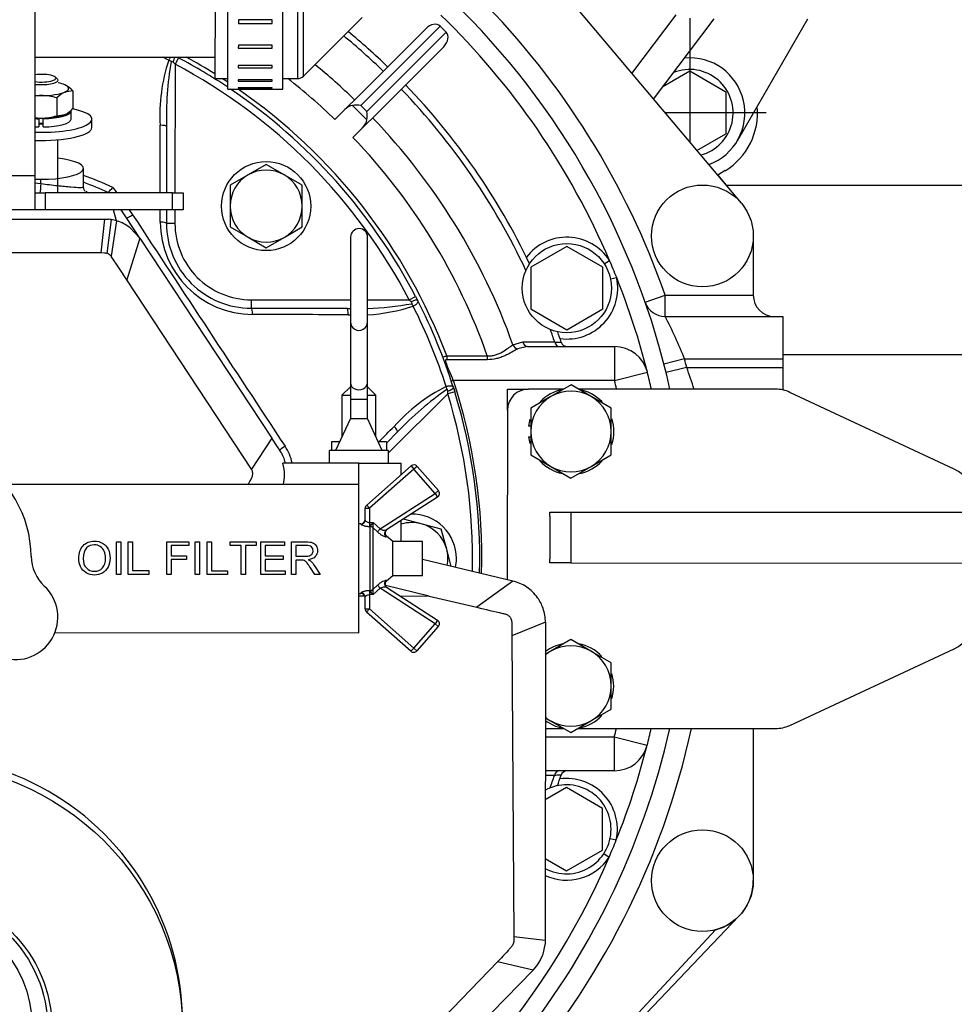
# Model space of a CAD drawing. Units: millimetres. Extents: x 0 to 331, y 0 to 202.
# Drawn here: x 255 to 277, y 137 to 160 of the extents above; entities that cross this region are included whole.
import ezdxf

# ---------------------------------------------------------------- set-up
doc = ezdxf.new("R2010")
doc.units = ezdxf.units.MM
for name, color, linetype in [('12120018_ESPARAG', 7, 'Continuous'), ('14712051_REF_ACE', 7, 'Continuous'), ('15312007_TAPA_RE', 7, 'Continuous'), ('17010018.1_', 7, 'Continuous'), ('17110008', 7, 'Continuous'), ('17110008.3', 7, 'Continuous'), ('17120000.2_MOTOR', 7, 'Continuous'), ('18012041', 7, 'Continuous'), ('51031008_Ø8_DIN9', 7, 'Continuous'), ('54082050_ABRAZAD', 7, 'Continuous'), ('BMOTOR_M62', 7, 'Continuous'), ('DIAMETROM10_DIN6', 7, 'Continuous'), ('DIAMETROM12_DIN1', 7, 'Continuous'), ('DIAMETROM8_DIN12', 7, 'Continuous'), ('DIN-933_M10_X_35', 7, 'Continuous'), ('DIN-933_M10_X_40', 7, 'Continuous'), ('DIN-933_M12_X_30', 7, 'Continuous'), ('DIN-934_M8_FEMEL', 7, 'Continuous'), ('ESQUEMA_TM345A', 7, 'Continuous'), ('Predeterminado', 7, 'Continuous')]:
    doc.layers.add(name, color=color, linetype=linetype)

# ---------------------------------------------------------------- blocks, each defined once
blk = doc.blocks.new('SE1')
at = {"layer": '12120018_ESPARAG', "color": 7, "linetype": 'Continuous'}
for p, q in [((255.862, 158.989), (255.814, 159.034)), ((255.875, 156.306), (255.876, 157.558))]:
    blk.add_line(p, q, dxfattribs=at)
for centre, major_axis, start_param, end_param in [((255.477, 159.01), (-0.35, 0), 1.129358, 5.153858), ((255.477, 158.961), (0.4, 0), 4.329258, 6.283185), ((255.477, 158.961), (0.4, 0), 0, 0.271264)]:
    blk.add_ellipse(centre, major_axis=major_axis, ratio=0.258819, start_param=start_param, end_param=end_param, dxfattribs=at)
blk.add_open_spline([(255.527, 157.941), (255.51, 157.941), (255.493, 157.94), (255.459, 157.94), (255.442, 157.941), (255.425, 157.941)], degree=3, knots=[0.47968952, 0.47968952, 0.47968952, 0.47968952, 0.5, 0.5, 0.52031048, 0.52031048, 0.52031048, 0.52031048], dxfattribs=at)
at = {"layer": '14712051_REF_ACE', "color": 7, "linetype": 'Continuous'}
blk.add_line((255.328, 159.506), (259.577, 159.503), dxfattribs=at)
at = {"layer": '15312007_TAPA_RE', "color": 7, "linetype": 'Continuous'}
for p, q in [((259.582, 166.003), (259.577, 159.003)), ((261.529, 166.002), (261.524, 159.002)), ((261.666, 159.061), (261.67, 165.943)), ((261.666, 159.061), (263.049, 160.443)), ((259.577, 159.003), (259.877, 159.003)), ((261.177, 159.002), (261.524, 159.002))]:
    blk.add_line(p, q, dxfattribs=at)
blk.add_arc((261.524, 159.202), 0.2, 269.9628, 314.9628, dxfattribs=at)
at = {"layer": '17010018.1_', "color": 7, "linetype": 'Continuous'}
for p, q in [((262.848, 158.48), (264.546, 160.176)), ((264.888, 160.234), (263.019, 158.368)), ((264.888, 160.234), (265.029, 160.093)), ((263.16, 158.226), (265.029, 160.093)), ((264.97, 159.752), (263.272, 158.055)), ((262.636, 158.268), (262.76, 158.392)), ((262.76, 158.392), (262.848, 158.48)), ((263.16, 158.026), (262.819, 158.368)), ((263.019, 158.368), (263.16, 158.226)), ((262.636, 158.268), (262.406, 158.039)), ((263.184, 157.968), (263.06, 157.844)), ((263.272, 158.055), (263.184, 157.968)), ((263.06, 157.844), (262.83, 157.614)), ((268.754, 154.633), (268.88, 154.714)), ((268.901, 154.277), (269.048, 154.308)), ((266.6, 152.726), (266.834, 152.791)), ((266.949, 152.682), (266.716, 152.628)), ((266.949, 152.682), (268.998, 152.681)), ((268.998, 152.681), (268.997, 151.881)), ((265.044, 152.466), (265.997, 152.466)), ((265.044, 152.466), (265.044, 152.374)), ((265.997, 152.374), (265.044, 152.374)), ((265.997, 152.466), (265.997, 152.374)), ((268.997, 151.881), (269.772, 152.077)), ((265.15, 151.867), (265.197, 151.883)), ((268.997, 151.881), (265.197, 151.883)), ((267.367, 143.482), (268.992, 143.481)), ((268.992, 143.481), (268.991, 142.681)), ((268.992, 143.481), (269.767, 143.283)), ((268.991, 142.681), (267.366, 142.682)), ((268.893, 141.085), (269.04, 141.054)), ((268.745, 140.729), (268.871, 140.647))]:
    blk.add_line(p, q, dxfattribs=at)
for centre, radius, start, end in [((252.47, 147.691), 17.85, 23.1693, 45.854), ((252.47, 147.691), 15.955, 46.0402, 50.5239), ((252.47, 147.691), 16.1, 46.0305, 50.4738), ((252.47, 147.691), 13.45, 58.1004, 61.4321), ((252.47, 147.691), 15.001, 46.1087, 50.879), ((252.47, 147.691), 13.45, 56.583, 57.2496), ((252.47, 147.691), 14.346, 46.1611, 52.0419), ((252.47, 147.691), 16.1, 25.5496, 43.8951), ((252.47, 147.691), 13.45, 20.7943, 55.3288), ((252.47, 147.691), 15.955, 25.1689, 43.8854), ((252.47, 147.691), 15.001, 19.6106, 43.8169), ((252.47, 147.691), 14.346, 19.4393, 43.7645), ((267.874, 154.06), 1.2, 33.0315, 142.5998), ((252.47, 147.691), 17.85, 21.7563, 23.1693), ((267.874, 154.06), 1.2, 262.3258, 11.8942), ((252.47, 147.691), 17.85, 14.2235, 21.7563), ((252.47, 147.691), 15.955, 18.6445, 19.7567), ((252.47, 147.691), 16.1, 18.4398, 19.376), ((267.885, 152.831), 0.15, 198.4398, 269.9628), ((268.997, 151.881), 0.8, 14.2235, 89.9628), ((255.741, 148.183), 10.154, 21.3684, 24.0082), ((252.47, 147.691), 17.85, 12.9122, 14.2235), ((252.47, 147.691), 13.4, 358.454, 18.229), ((252.47, 147.691), 17.05, 13.5311, 14.2235), ((252.47, 147.691), 17.05, 345.7021, 346.3945), ((252.47, 147.691), 17.85, 345.7021, 347.0135), ((268.992, 143.481), 0.8, 269.9628, 345.7021), ((252.47, 147.691), 17.85, 338.1693, 345.7021), ((252.47, 147.691), 15.955, 340.1689, 341.2812), ((252.47, 147.691), 16.1, 340.5496, 341.4859), ((267.879, 142.531), 0.15, 89.9628, 161.4859), ((267.866, 141.302), 1.2, 348.0315, 97.5998), ((252.47, 147.691), 17.85, 336.7563, 338.1693), ((252.47, 147.691), 17.85, 298.7589, 336.7563), ((267.866, 141.302), 1.2, 245.3307, 326.8942)]:
    blk.add_arc(centre, radius, start, end, dxfattribs=at)
for centre, major_axis, ratio, start_param, end_param in [((264.687, 160.035), (-0.2, -0.2), 0.707107, 3.141593, 4.712389), ((264.829, 159.893), (0.2, 0.2), 0.707107, 4.712389, 6.283185), ((262.777, 158.127), (-0.2, -0.2), 0.707107, 3.926991, 4.712389), ((262.919, 158.268), (-0.261, 0), 0.414214, 4.31969, 5.105088), ((263.06, 158.126), (0, -0.261), 0.414214, 1.178097, 1.963495), ((262.918, 157.985), (0.2, 0.2), 0.707107, 4.712389, 5.497787), ((266.95, 152.832), (0, 0.15), 0.802614, 1.848925, 3.141593), ((267.704, 152.831), (0, 0.15), 0.804168, 1.836286, 3.141593), ((266.716, 152.767), (-0.081, 0.126), 0.811882, 1.383184, 2.470488), ((265.017, 152.396), (-0.14, -0.053), 0.514197, 1.22956, 1.379981), ((267.697, 142.531), (0, -0.15), 0.804168, 3.141593, 4.446899)]:
    blk.add_ellipse(centre, major_axis=major_axis, ratio=ratio, start_param=start_param, end_param=end_param, dxfattribs=at)
for points in [[(266.834, 152.791), (267.085, 152.791), (267.337, 152.792), (267.588, 152.792)], [(267.581, 142.571), (267.51, 142.571), (267.438, 142.571), (267.366, 142.572)]]:
    blk.add_open_spline(points, degree=3, dxfattribs=at)
for points, knots in [([(267.588, 152.792), (267.637, 152.79), (267.676, 152.787), (267.716, 152.785), (267.726, 152.785), (267.74, 152.784), (267.743, 152.784), (267.743, 152.784)], [0, 0, 0, 0, 0.5, 0.5, 0.75, 0.75, 1, 1, 1, 1]), ([(265.997, 152.466), (266.03, 152.464), (266.063, 152.464), (266.127, 152.471), (266.158, 152.478), (266.22, 152.495), (266.249, 152.506), (266.305, 152.531), (266.331, 152.545), (266.407, 152.588), (266.452, 152.619), (266.512, 152.662), (266.532, 152.676), (266.568, 152.703), (266.585, 152.715), (266.6, 152.726)], [0, 0, 0, 0, 0.125, 0.125, 0.25, 0.25, 0.375, 0.375, 0.5, 0.5, 0.75, 0.75, 0.875, 0.875, 1, 1, 1, 1]), ([(266.716, 152.628), (266.675, 152.605), (266.629, 152.579), (266.552, 152.537), (266.525, 152.522), (266.468, 152.493), (266.439, 152.479), (266.378, 152.452), (266.347, 152.44), (266.281, 152.417), (266.247, 152.407), (266.142, 152.382), (266.071, 152.374), (265.997, 152.374)], [0, 0, 0, 0, 0.25, 0.25, 0.375, 0.375, 0.5, 0.5, 0.625, 0.625, 0.75, 0.75, 1, 1, 1, 1]), ([(264.938, 152.425), (264.948, 152.43), (264.958, 152.435), (264.992, 152.45), (265.017, 152.459), (265.044, 152.466)], [0.6278624, 0.6278624, 0.6278624, 0.6278624, 0.75, 0.75, 1, 1, 1, 1]), ([(265.044, 152.374), (265.036, 152.374), (265.028, 152.372), (265.016, 152.364), (265.012, 152.358), (265.009, 152.346), (265.01, 152.34), (265.012, 152.327), (265.014, 152.321), (265.017, 152.315)], [0, 0, 0, 0, 0.25, 0.25, 0.5, 0.5, 0.75, 0.75, 1, 1, 1, 1]), ([(267.736, 142.579), (267.736, 142.579), (267.723, 142.578), (267.67, 142.576), (267.631, 142.574), (267.581, 142.571)], [0, 0, 0, 0, 0.5, 0.5, 1, 1, 1, 1])]:
    blk.add_open_spline(points, degree=3, knots=knots, dxfattribs=at)
at = {"layer": '17110008', "color": 7, "linetype": 'Continuous'}
for p, q in [((266.472, 151.182), (266.472, 151.682)), ((266.472, 151.682), (266.972, 151.682)), ((267.47, 148.682), (267.47, 147.682))]:
    blk.add_line(p, q, dxfattribs=at)
at = {"layer": '17110008.3', "color": 7, "linetype": 'Continuous'}
for p, q in [((267.804, 151.681), (266.972, 151.682)), ((272.795, 151.678), (268.14, 151.681)), ((277.009, 149.792), (273.133, 151.603)), ((266.472, 151.182), (266.469, 147.186)), ((267.47, 148.682), (267.47, 148.782)), ((267.47, 148.782), (267.97, 148.781)), ((267.97, 148.781), (278.22, 148.775)), ((267.97, 148.781), (267.97, 147.581)), ((267.47, 147.582), (267.47, 147.682)), ((267.97, 147.581), (267.47, 147.582)), ((267.97, 147.581), (278.22, 147.575)), ((273.128, 143.753), (277.006, 145.558)), ((267.367, 143.682), (267.799, 143.681)), ((268.135, 143.681), (272.79, 143.678))]:
    blk.add_line(p, q, dxfattribs=at)
for centre, radius, start, end in [((266.972, 151.182), 0.5, 89.9628, 179.9628), ((272.794, 150.878), 0.8, 64.9628, 89.9628), ((276.671, 149.068), 0.8, 359.9628, 64.9628), ((276.669, 146.284), 0.8, 294.9628, 359.9628), ((272.79, 144.478), 0.8, 269.9628, 294.9628)]:
    blk.add_arc(centre, radius, start, end, dxfattribs=at)
at = {"layer": '17120000.2_MOTOR', "color": 7, "linetype": 'Continuous'}
for p, q in [((269.408, 159.121), (270.453, 160.501)), ((269.917, 158.518), (271.349, 160.41)), ((270.77, 160.424), (270.77, 157.508)), ((273.549, 160.405), (271.896, 157.541)), ((270.77, 159.173), (270.136, 158.807)), ((271.62, 158.682), (270.77, 159.173)), ((271.62, 158.682), (271.62, 157.701)), ((269.92, 158.521), (269.92, 158.515)), ((272.57, 158.191), (270.193, 158.191)), ((270.939, 157.307), (271.62, 157.701)), ((271.61, 156.83), (271.434, 156.721)), ((271.434, 156.721), (271.627, 156.491)), ((271.627, 156.491), (278.47, 156.491)), ((281.487, 152.491), (272.97, 152.491)), ((272.27, 140.086), (272.27, 140.078)), ((271.929, 139.254), (261.842, 128.667))]:
    blk.add_line(p, q, dxfattribs=at)
for radius, start, end in [(1.3, 290.3321, 95.2937), (1.025, 284.6791, 111.6818), (1.6, 301.663, 5.3287)]:
    blk.add_arc((270.77, 158.191), radius, start, end, dxfattribs=at)
at = {"layer": '18012041', "color": 7, "linetype": 'Continuous'}
for p, q in [((255.33, 164.079), (255.326, 156.706)), ((255.326, 156.706), (252.826, 156.708)), ((255.326, 156.706), (255.326, 155.906)), ((255.326, 156.306), (255.576, 156.306)), ((255.576, 156.306), (255.576, 155.906)), ((258.576, 156.304), (255.576, 156.306)), ((258.576, 155.904), (258.576, 156.304)), ((258.576, 156.304), (258.826, 156.304)), ((258.826, 156.304), (258.826, 155.904)), ((255.326, 155.906), (252.826, 155.908)), ((255.576, 155.906), (255.326, 155.906)), ((258.576, 155.904), (255.576, 155.906)), ((258.826, 155.904), (258.576, 155.904))]:
    blk.add_line(p, q, dxfattribs=at)
at = {"layer": '51031008_Ø8_DIN9', "color": 7, "linetype": 'Continuous'}
blk.add_line((256.676, 157.85), (256.676, 158.043), dxfattribs=at)
for centre, major_axis, start_param, end_param in [((255.476, 158.044), (-1.2, 0.001), 1.445918, 4.041252), ((255.476, 157.851), (-1.2, 0.001), 1.445927, 3.141593), ((255.476, 158.044), (-0.42, 0), 1.451466, 1.690127)]:
    blk.add_ellipse(centre, major_axis=major_axis, ratio=0.258819, start_param=start_param, end_param=end_param, dxfattribs=at)
at = {"layer": '54082050_ABRAZAD', "color": 7, "linetype": 'Continuous'}
for p, q in [((259.877, 158.753), (259.882, 166.253)), ((261.177, 158.752), (261.182, 166.252)), ((260.928, 160.382), (260.128, 160.382)), ((260.128, 160.382), (260.128, 160.301)), ((260.128, 160.301), (260.928, 160.3)), ((260.928, 160.3), (260.928, 160.382)), ((260.128, 159.786), (260.127, 159.718)), ((260.127, 159.718), (260.927, 159.717)), ((260.928, 159.785), (260.128, 159.786)), ((260.927, 159.717), (260.928, 159.785)), ((260.927, 159.307), (260.127, 159.308)), ((260.127, 159.308), (260.127, 159.257)), ((260.127, 159.257), (260.927, 159.256)), ((260.927, 159.256), (260.927, 159.307)), ((260.927, 158.969), (260.127, 158.97)), ((260.127, 158.97), (260.127, 158.937)), ((260.127, 158.937), (260.927, 158.937)), ((260.927, 158.785), (260.127, 158.786)), ((260.127, 158.786), (260.127, 158.774)), ((260.927, 158.937), (260.927, 158.969)), ((260.927, 158.773), (260.927, 158.785)), ((259.877, 158.753), (261.177, 158.752)), ((260.127, 158.774), (260.927, 158.773))]:
    blk.add_line(p, q, dxfattribs=at)
at = {"layer": 'BMOTOR_M62', "color": 7, "linetype": 'Continuous'}
for p, q in [((267.909, 160.898), (271.987, 156.065)), ((272.27, 155.291), (272.27, 153.891)), ((269.721, 153.726), (270.193, 153.891)), ((270.193, 153.891), (272.27, 153.891)), ((270.193, 153.391), (270.193, 153.891)), ((272.27, 153.891), (272.27, 153.891)), ((270.193, 153.391), (272.97, 153.391)), ((272.97, 153.391), (272.97, 152.391)), ((270.648, 152.391), (270.164, 152.266)), ((270.648, 152.391), (272.97, 152.391)), ((272.97, 152.391), (272.97, 152.191)), ((270.698, 152.191), (270.213, 152.072)), ((270.698, 152.191), (272.97, 152.191)), ((272.97, 152.191), (272.97, 151.659)), ((272.27, 143.679), (272.27, 140.091)), ((271.375, 138.931), (261.859, 128.686))]:
    blk.add_line(p, q, dxfattribs=at)
for centre in [(271.07, 155.291), (271.07, 140.091)]:
    blk.add_circle(centre, 1.2, dxfattribs=at)
for centre, radius, start, end in [((252.47, 147.691), 18.776, 19.2813, 44.7045), ((252.47, 147.691), 18.276, 12.6053, 46.0531), ((270.193, 153.891), 0.5, 199.2813, 270), ((272.77, 153.891), 0.5, 180.003, 270), ((261.609, 148.879), 9.697, 21.2372, 27.7331), ((252.47, 147.691), 18.776, 13.8669, 14.4963), ((262.274, 149.067), 8.986, 16.857, 20.3506), ((252.47, 147.691), 18.776, 289.6737, 347.6624), ((252.47, 147.691), 18.276, 293.9018, 347.3204), ((271.07, 140.091), 1.2, 284.7323, 0)]:
    blk.add_arc(centre, radius, start, end, dxfattribs=at)
at = {"layer": 'DIAMETROM10_DIN6', "color": 7, "linetype": 'Continuous'}
for centre in [(260.784, 155.994), (267.874, 154.06)]:
    blk.add_circle(centre, 1.05, dxfattribs=at)
for centre, start, end in [((264.22, 147.684), 0, 91.0134), ((264.22, 147.684), 348.5959, 0), ((267.866, 141.302), 0, 118.4089), ((267.866, 141.302), 241.5167, 0)]:
    blk.add_arc(centre, 1.05, start, end, dxfattribs=at)
at = {"layer": 'DIAMETROM12_DIN1', "color": 7, "linetype": 'Continuous'}
for p, q in [((267.022, 150.807), (266.969, 150.807)), ((266.969, 150.557), (267.022, 150.557))]:
    blk.add_line(p, q, dxfattribs=at)
for centre, start, end in [((267.972, 150.681), 100.9296, 136.2903), ((267.972, 150.681), 43.6066, 79.7375), ((267.972, 150.681), 163.2811, 172.8535), ((267.972, 150.681), 342.4758, 17.0978), ((267.972, 150.681), 187.0721, 196.4308), ((267.972, 150.681), 223.5108, 258.54), ((267.972, 150.681), 281.4671, 316.5367), ((267.968, 144.681), 100.9296, 126.4084), ((267.968, 144.681), 43.6066, 79.7375), ((267.968, 144.681), 342.4758, 17.0978), ((267.968, 144.681), 281.4671, 316.5367), ((267.968, 144.681), 233.5172, 258.54)]:
    blk.add_arc(centre, 1.01, start, end, dxfattribs=at)
at = {"layer": 'DIAMETROM8_DIN12', "color": 7, "linetype": 'Continuous'}
for p, q in [((256.186, 158.043), (256.187, 158.237)), ((255.426, 158.069), (255.426, 158.054)), ((255.426, 158.054), (255.426, 157.861)), ((255.526, 158.054), (255.526, 158.069)), ((255.526, 157.861), (255.526, 158.054))]:
    blk.add_line(p, q, dxfattribs=at)
for centre, start_param, end_param in [((255.477, 158.237), -1.500315, 0), ((255.477, 158.237), 4.500261, 4.641908), ((255.476, 158.044), 4.500277, 4.641908), ((255.476, 158.044), -1.500315, 0)]:
    blk.add_ellipse(centre, major_axis=(0.71, 0), ratio=0.258819, start_param=start_param, end_param=end_param, dxfattribs=at)
at = {"layer": 'DIN-933_M10_X_35', "color": 7, "linetype": 'Continuous'}
for p, q in [((260.784, 156.976), (260.359, 156.731)), ((261.209, 156.73), (260.784, 156.976)), ((260.359, 156.731), (259.934, 156.486)), ((261.634, 156.485), (261.209, 156.73)), ((259.934, 156.486), (259.934, 155.995)), ((261.634, 155.994), (261.634, 156.485)), ((259.934, 155.995), (259.933, 155.504)), ((261.633, 155.503), (261.634, 155.994)), ((259.933, 155.504), (260.358, 155.259)), ((261.208, 155.258), (261.633, 155.503)), ((260.358, 155.259), (260.783, 155.013)), ((260.783, 155.013), (261.208, 155.258)), ((264.44, 148.505), (264.021, 148.617)), ((264.914, 148.377), (264.44, 148.505)), ((265.041, 147.903), (264.914, 148.377)), ((265.149, 147.5), (265.041, 147.903))]:
    blk.add_line(p, q, dxfattribs=at)
for centre, start, end in [((260.784, 155.994), 119.9628, 179.9628), ((260.784, 155.994), 59.9628, 119.9628), ((260.784, 155.994), 359.9628, 59.9628), ((260.784, 155.994), 179.9628, 239.9628), ((260.784, 155.994), 299.9628, 359.9628), ((260.784, 155.994), 239.9628, 299.9628), ((264.22, 147.684), 74.9628, 107.0674), ((264.22, 147.684), 14.9628, 74.9628), ((264.22, 147.684), 349.0567, 14.9628)]:
    blk.add_arc(centre, 0.85, start, end, dxfattribs=at)
at = {"layer": 'DIN-933_M10_X_40', "color": 7, "linetype": 'Continuous'}
for p, q in [((267.875, 155.042), (267.024, 154.552)), ((268.724, 154.551), (267.875, 155.042)), ((267.024, 154.552), (267.024, 153.57)), ((268.724, 153.569), (268.724, 154.551)), ((267.024, 153.57), (267.873, 153.079)), ((267.873, 153.079), (268.724, 153.569)), ((267.866, 142.284), (267.366, 141.995)), ((268.716, 141.793), (267.866, 142.284)), ((268.715, 140.811), (268.716, 141.793)), ((267.865, 140.321), (268.715, 140.811)), ((267.365, 140.61), (267.865, 140.321))]:
    blk.add_line(p, q, dxfattribs=at)
at = {"layer": 'DIN-933_M12_X_30', "color": 7, "linetype": 'Continuous'}
for p, q in [((267.972, 151.778), (267.497, 151.504)), ((268.447, 151.504), (267.972, 151.778)), ((267.497, 151.504), (267.022, 151.23)), ((268.922, 151.229), (268.447, 151.504)), ((267.022, 151.23), (267.022, 150.682)), ((268.922, 150.681), (268.922, 151.229)), ((267.022, 150.682), (267.021, 150.133)), ((268.921, 150.132), (268.922, 150.681)), ((267.021, 150.133), (267.496, 149.859)), ((268.446, 149.858), (268.921, 150.132)), ((267.496, 149.859), (267.971, 149.584)), ((267.971, 149.584), (268.446, 149.858)), ((267.968, 145.778), (267.493, 145.504)), ((268.443, 145.504), (267.968, 145.778)), ((267.493, 145.504), (267.368, 145.432)), ((268.918, 145.229), (268.443, 145.504)), ((268.918, 144.681), (268.918, 145.229)), ((268.917, 144.132), (268.918, 144.681)), ((267.367, 143.931), (267.492, 143.859)), ((268.442, 143.858), (268.917, 144.132)), ((267.492, 143.859), (267.967, 143.584)), ((267.967, 143.584), (268.442, 143.858))]:
    blk.add_line(p, q, dxfattribs=at)
for centre, start, end in [((267.972, 150.681), 59.9628, 119.9628), ((267.972, 150.681), 119.9628, 179.9628), ((267.972, 150.681), 359.9628, 59.9628), ((267.972, 150.681), 179.9628, 239.9628), ((267.972, 150.681), 299.9628, 359.9628), ((267.972, 150.681), 239.9628, 299.9628), ((267.968, 144.681), 59.9628, 119.9628), ((267.968, 144.681), 119.9628, 129.1295), ((267.968, 144.681), 359.9628, 59.9628), ((267.968, 144.681), 299.9628, 359.9628), ((267.968, 144.681), 230.7961, 239.9628), ((267.968, 144.681), 239.9628, 299.9628)]:
    blk.add_arc(centre, 0.95, start, end, dxfattribs=at)
at = {"layer": 'DIN-934_M8_FEMEL', "color": 7, "linetype": 'Continuous'}
for p, q in [((256.227, 158.712), (256.04, 158.684)), ((256.227, 158.712), (256.227, 158.293)), ((255.852, 158.544), (255.852, 158.125)), ((255.852, 158.125), (256.039, 158.153))]:
    blk.add_line(p, q, dxfattribs=at)
for centre, radius, start, end in [((255.763, 158.286), 0.63, 42.491, 63.9044), ((255.491, 157.218), 1.382, 90.5716, 96.8315), ((255.461, 157.217), 1.383, 73.5796, 89.3484), ((256.316, 158.117), 0.63, 116.0212, 137.4346), ((255.462, 159.452), 1.383, 270.5772, 286.346), ((255.763, 158.719), 0.63, 296.0212, 317.4346), ((255.492, 159.451), 1.382, 263.0953, 269.354)]:
    blk.add_arc(centre, radius, start, end, dxfattribs=at)
for centre, major_axis, start_param, end_param in [((255.477, 158.768), (0.65, 0), 0.523599, 0.907923), ((255.477, 158.768), (-0.65, 0), 2.617994, 3.665191), ((255.477, 158.768), (-0.65, 0), 1.338694, 1.570796), ((255.477, 158.768), (0.65, 0), 4.712389, 5.759587), ((255.477, 158.237), (0.65, 0), 4.712389, 5.759587), ((255.477, 158.237), (-0.65, 0), 1.338743, 1.570796)]:
    blk.add_ellipse(centre, major_axis=major_axis, ratio=0.258819, start_param=start_param, end_param=end_param, dxfattribs=at)
at = {"layer": 'ESQUEMA_TM345A', "color": 7, "linetype": 'Continuous'}
for p, q in [((258.715, 159.49), (258.636, 159.34)), ((258.689, 159.504), (258.715, 159.49)), ((258.636, 159.34), (258.588, 159.386)), ((258.636, 159.34), (258.634, 156.304)), ((258.435, 157.869), (258.434, 156.304)), ((256.475, 156.46), (256.476, 156.884)), ((255.326, 156.626), (255.475, 156.626)), ((255.326, 156.542), (255.475, 156.527)), ((255.475, 156.527), (255.475, 156.626)), ((257.06, 156.315), (257.061, 156.316)), ((257.061, 156.316), (257.06, 156.316)), ((257.167, 156.436), (257.263, 156.305)), ((257.256, 155.648), (257.181, 155.905)), ((257.553, 155.905), (257.636, 155.791)), ((258.434, 155.904), (258.433, 155.588)), ((258.634, 155.904), (258.633, 155.587)), ((251.263, 155.692), (256.975, 155.688)), ((256.975, 155.688), (256.886, 154.889)), ((256.975, 155.688), (257.067, 155.684)), ((257.127, 155.677), (257.031, 154.88)), ((257.256, 155.648), (257.132, 154.811)), ((257.809, 155.239), (257.493, 155.718)), ((258.633, 155.587), (258.433, 155.588)), ((257.569, 155.492), (257.809, 155.239)), ((257.809, 155.239), (257.498, 154.257)), ((257.809, 155.239), (260.917, 150.524)), ((262.775, 155.266), (262.773, 153.266)), ((263.173, 153.265), (263.175, 155.265)), ((256.886, 154.889), (254.274, 154.89)), ((256.974, 154.888), (256.886, 154.889)), ((257.315, 154.534), (257.141, 154.799)), ((257.498, 154.257), (257.315, 154.534)), ((260.438, 149.796), (257.498, 154.257)), ((260.432, 153.786), (262.774, 153.785)), ((260.432, 153.786), (260.432, 153.586)), ((263.174, 153.784), (264.157, 153.784)), ((264.157, 153.784), (264.308, 153.862)), ((264.202, 153.736), (264.157, 153.784)), ((264.308, 153.862), (264.354, 153.773)), ((260.432, 153.586), (262.688, 153.585)), ((262.773, 153.266), (262.772, 151.818)), ((263.172, 151.817), (263.173, 153.265)), ((262.772, 151.818), (262.772, 151.435)), ((263.172, 151.434), (263.172, 151.817)), ((262.772, 151.735), (262.572, 151.535)), ((263.372, 151.534), (263.172, 151.734)), ((265.067, 151.568), (265.066, 151.634)), ((265.229, 151.618), (265.067, 151.568)), ((265.199, 151.714), (265.229, 151.618)), ((262.572, 151.535), (262.772, 151.535)), ((262.572, 151.535), (262.572, 150.556)), ((263.172, 151.434), (262.772, 151.435)), ((262.772, 151.435), (262.772, 150.985)), ((263.172, 151.534), (263.372, 151.534)), ((263.172, 150.985), (263.172, 151.434)), ((263.372, 150.556), (263.372, 151.534)), ((265.067, 151.568), (263.671, 150.175)), ((262.772, 150.985), (262.421, 150.235)), ((262.772, 150.985), (263.172, 150.985)), ((263.521, 150.234), (263.172, 150.985)), ((263.884, 150.67), (263.621, 150.408)), ((260.917, 150.524), (260.438, 149.796)), ((261.051, 150.32), (260.917, 150.524)), ((262.515, 150.435), (262.321, 150.435)), ((262.321, 150.435), (262.321, 150.235)), ((263.621, 150.434), (263.428, 150.434)), ((263.621, 150.434), (263.621, 150.234)), ((261.106, 150.237), (261.051, 150.32)), ((263.671, 150.234), (262.271, 150.235)), ((262.271, 150.235), (262.271, 149.935)), ((263.671, 149.934), (263.671, 150.234)), ((262.971, 149.935), (261.179, 149.936)), ((262.971, 149.435), (262.971, 149.935)), ((262.971, 149.935), (263.971, 149.934)), ((263.154, 148.946), (264.2, 149.868)), ((264.266, 149.793), (263.22, 148.871)), ((263.971, 149.666), (263.971, 149.934)), ((264.2, 149.868), (264.266, 149.793)), ((264.341, 149.859), (264.266, 149.793)), ((264.771, 149.22), (264.266, 149.793)), ((264.341, 149.859), (264.846, 149.286)), ((254.624, 149.44), (262.971, 149.435)), ((262.969, 145.935), (262.971, 149.435)), ((264.846, 149.286), (264.771, 149.22)), ((263.472, 148.382), (264.771, 149.22)), ((264.825, 149.136), (263.621, 148.359)), ((264.771, 149.22), (264.825, 149.136)), ((263.12, 148.592), (263.12, 148.871)), ((263.12, 148.871), (263.22, 148.871)), ((263.154, 148.946), (263.22, 148.871)), ((263.22, 148.871), (263.22, 148.535)), ((263.97, 148.084), (263.97, 148.585)), ((263.02, 148.504), (262.97, 148.504)), ((263.02, 148.493), (263.02, 148.504)), ((263.22, 148.535), (263.307, 148.535)), ((263.22, 148.535), (263.22, 148.442)), ((263.235, 148.442), (263.22, 148.442)), ((263.233, 146.934), (263.234, 148.435)), ((263.234, 148.435), (263.235, 148.442)), ((263.297, 148.418), (263.298, 148.414)), ((263.298, 148.414), (263.297, 146.955)), ((263.408, 148.314), (263.298, 148.414)), ((263.307, 148.535), (263.472, 148.382)), ((263.472, 148.382), (263.408, 148.314)), ((263.77, 148.084), (263.621, 148.209)), ((257.253, 147.31), (257.254, 148.082)), ((257.254, 148.082), (257.356, 148.082)), ((257.356, 148.082), (257.355, 147.309)), ((257.531, 147.309), (257.532, 148.082)), ((257.532, 148.082), (257.634, 148.082)), ((257.634, 148.082), (257.634, 147.401)), ((258.441, 147.309), (258.442, 148.082)), ((258.442, 148.082), (258.963, 148.081)), ((258.963, 147.99), (258.544, 147.991)), ((258.544, 147.991), (258.544, 147.751)), ((258.963, 148.081), (258.963, 147.99)), ((259.113, 147.308), (259.114, 148.081)), ((259.114, 148.081), (259.216, 148.081)), ((259.216, 148.081), (259.215, 147.308)), ((259.391, 147.308), (259.392, 148.081)), ((259.392, 148.081), (259.494, 148.081)), ((259.494, 148.081), (259.494, 147.399)), ((259.939, 147.99), (259.939, 148.081)), ((259.939, 148.081), (260.551, 148.08)), ((260.193, 147.99), (259.939, 147.99)), ((260.193, 147.308), (260.193, 147.99)), ((260.296, 147.989), (260.295, 147.308)), ((260.551, 147.989), (260.296, 147.989)), ((260.551, 148.08), (260.551, 147.989)), ((260.658, 147.307), (260.659, 148.08)), ((260.659, 148.08), (261.217, 148.08)), ((261.217, 147.989), (260.761, 147.989)), ((260.761, 147.989), (260.761, 147.752)), ((261.217, 148.08), (261.217, 147.989)), ((261.378, 147.307), (261.378, 148.08)), ((261.378, 148.08), (261.721, 148.08)), ((261.725, 147.994), (261.48, 147.994)), ((261.48, 147.994), (261.48, 147.739)), ((263.769, 147.284), (263.77, 148.084)), ((264.47, 148.084), (263.77, 148.084)), ((264.469, 147.284), (264.47, 148.084)), ((258.544, 147.751), (258.907, 147.751)), ((258.907, 147.66), (258.544, 147.66)), ((258.544, 147.66), (258.544, 147.309)), ((258.907, 147.751), (258.907, 147.66)), ((261.188, 147.661), (260.76, 147.662)), ((260.76, 147.662), (260.76, 147.399)), ((260.761, 147.752), (261.188, 147.752)), ((261.188, 147.752), (261.188, 147.661)), ((261.48, 147.739), (261.7, 147.738)), ((261.599, 147.65), (261.48, 147.65)), ((261.48, 147.65), (261.48, 147.307)), ((266.6, 147.155), (264.47, 147.661)), ((261.93, 147.307), (261.828, 147.467)), ((261.924, 147.517), (262.059, 147.306)), ((257.355, 147.309), (257.253, 147.31)), ((258.014, 147.309), (257.531, 147.309)), ((257.634, 147.401), (258.014, 147.4)), ((258.014, 147.4), (258.014, 147.309)), ((258.544, 147.309), (258.441, 147.309)), ((259.215, 147.308), (259.113, 147.308)), ((259.874, 147.308), (259.391, 147.308)), ((259.494, 147.399), (259.874, 147.399)), ((259.874, 147.399), (259.874, 147.308)), ((260.295, 147.308), (260.193, 147.308)), ((261.235, 147.307), (260.658, 147.307)), ((260.76, 147.399), (261.235, 147.398)), ((261.235, 147.398), (261.235, 147.307)), ((261.48, 147.307), (261.378, 147.307)), ((262.059, 147.306), (261.93, 147.307)), ((263.621, 147.159), (263.769, 147.284)), ((263.769, 147.284), (264.469, 147.284)), ((263.297, 146.955), (263.296, 146.951)), ((263.297, 146.955), (263.407, 147.055)), ((263.471, 146.986), (263.306, 146.834)), ((263.407, 147.055), (263.471, 146.986)), ((264.769, 146.147), (263.471, 146.986)), ((264.624, 146.802), (263.595, 147.047)), ((263.62, 147.009), (264.823, 146.231)), ((263.62, 147.009), (263.633, 147.001)), ((266.6, 147.155), (265.755, 146.536)), ((266.918, 147.018), (266.927, 147.012)), ((262.969, 146.865), (263.019, 146.865)), ((262.969, 146.803), (263.111, 146.803)), ((263.019, 146.876), (263.019, 146.865)), ((263.119, 146.498), (263.119, 146.777)), ((263.219, 146.927), (263.234, 146.927)), ((263.219, 146.927), (263.219, 146.834)), ((263.219, 146.834), (263.219, 146.498)), ((263.306, 146.834), (263.219, 146.834)), ((263.234, 146.927), (263.233, 146.934)), ((263.939, 146.803), (264.624, 146.802)), ((264.624, 146.802), (265.755, 146.536)), ((263.119, 146.498), (263.219, 146.498)), ((263.219, 146.498), (263.153, 146.423)), ((263.219, 146.498), (264.263, 145.575)), ((264.197, 145.5), (263.153, 146.423)), ((264.263, 145.575), (264.769, 146.147)), ((264.843, 146.08), (264.338, 145.509)), ((264.823, 146.231), (264.769, 146.147)), ((264.769, 146.147), (264.843, 146.08)), ((267.369, 146.182), (266.575, 145.867)), ((267.369, 146.182), (267.364, 138.682)), ((255.804, 145.939), (262.969, 145.935)), ((266.575, 145.867), (266.623, 138.763)), ((264.263, 145.575), (264.197, 145.5)), ((264.263, 145.575), (264.338, 145.509)), ((267.364, 138.682), (266.623, 138.763)), ((267.364, 138.682), (267.36, 138.59)), ((266.236, 138.175), (262.285, 134.094)), ((267.079, 137.983), (266.236, 138.175)), ((267.079, 137.983), (262.893, 133.705))]:
    blk.add_line(p, q, dxfattribs=at)
for centre, radius, start, end in [((252.47, 147.691), 13.195, 62.8721, 63.5444), ((252.47, 147.691), 13.35, 56.2998, 62.1061), ((262.46, 158.129), 4.183, 161.8219, 183.1149), ((265.739, 158.111), 7.308, 169.8336, 181.8938), ((252.47, 147.691), 13.18, 27.5322, 62.1061), ((252.47, 147.691), 13.35, 27.5322, 55.9551), ((252.502, 146.005), 11.427, 65.9044, 69.6541), ((252.504, 146.072), 11.212, 66.0223, 69.25), ((250.251, 150.922), 8.686, 38.2976, 38.3788), ((256.259, 157.135), 1.146, 314.3765, 322.4121), ((250.251, 150.922), 8.686, 33.5168, 35.0147), ((1896.52, 1231.288), 1960.264, 213.274403, 213.465397), ((256.974, 154.687), 1.001, 81.1858, 84.6482), ((256.974, 154.687), 1.001, 76.9414, 81.1858), ((256.974, 154.687), 1.001, 73.6531, 76.9414), ((256.974, 154.688), 1, 72.6794, 73.6417), ((256.974, 154.688), 1, 53.5149, 72.6786), ((260.471, 155.624), 2.185, 180.143, 269.7808), ((260.433, 155.586), 2, 179.9628, 269.9628), ((260.433, 155.586), 1.8, 179.9628, 269.9628), ((262.975, 155.265), 0.2, 359.9628, 179.9628), ((256.974, 154.687), 0.201, 73.6757, 89.9628), ((256.974, 154.688), 0.2, 53.5146, 73.619), ((256.974, 154.688), 0.2, 37.9392, 53.5146), ((256.974, 154.688), 0.2, 33.3876, 37.9392), ((262.938, 160.864), 7.284, 271.8541, 280.1083), ((252.47, 147.691), 13.35, 17.5367, 27.1027), ((262.938, 160.864), 7.284, 268.0332, 268.7043), ((262.951, 157.611), 4.184, 273.0606, 288.0959), ((252.47, 147.691), 13.195, 17.8721, 26.7677), ((262.951, 157.611), 4.184, 266.8522, 267.5682), ((262.973, 153.265), 0.2, 179.9628, 359.9628), ((266.915, 148.008), 4.183, 116.8219, 138.1149), ((269.22, 145.676), 7.308, 124.8336, 136.8938), ((252.47, 147.691), 13.35, 358.4989, 17.1061), ((252.47, 147.691), 13.18, 358.6542, 17.1061), ((260.271, 149.686), 1, 16.8326, 33.3876), ((260.237, 149.678), 1.19, 12.5805, 33.4548), ((252.47, 147.691), 2.775, 1.0025, 58.9231), ((260.271, 149.686), 1, 14.4404, 16.8326), ((260.271, 149.686), 0.2, 327.1676, 33.3876), ((264.266, 149.793), 0.1, 41.4075, 131.4075), ((261.531, 148.873), 1.3, 151.3173, 154.3264), ((261.531, 148.873), 1.3, 147.1676, 151.3173), ((264.771, 149.22), 0.1, 302.8422, 41.4075), ((263.22, 148.871), 0.1, 131.4075, 179.9628), ((263.02, 148.604), 0.1, 269.9628, 359.9628), ((234.521, 170.789), 36.385, 322.1082, 322.2924), ((328.251, 143.323), 65.153, 175.41153, 175.51451), ((263.688, 148.283), 0.1, 122.8547, 228.383), ((256.244, 147.757), 1, 181.0025, 226.6816), ((254.872, 146.302), 1, 253.244, 46.6816), ((328.257, 151.962), 65.153, 184.4111, 184.51408), ((263.687, 147.085), 0.1, 131.2644, 237.0807), ((266.369, 146.182), 1, 56.6595, 76.6388), ((266.369, 146.182), 1, 35.4397, 56.0393), ((263.019, 146.765), 0.1, 359.9628, 89.9628), ((234.491, 124.617), 36.385, 37.6332, 37.8174), ((266.369, 146.182), 1, 19.2294, 35.4397), ((263.219, 146.498), 0.1, 179.9628, 228.5181), ((266.369, 146.182), 1, 359.9628, 19.2294), ((264.769, 146.147), 0.1, 318.5181, 57.0834), ((264.263, 145.575), 0.1, 228.5181, 318.5181), ((266.364, 138.682), 1, 345.3306, 354.705), ((266.364, 138.682), 1, 315.6213, 345.3306)]:
    blk.add_arc(centre, radius, start, end, dxfattribs=at)
for centre, major_axis, ratio, start_param, end_param in [((258.548, 159.386), (0.078, 0.151), 0.211776, 4.821846, 5.712247), ((258.469, 159.401), (0.152, -0.077), 0.222823, 1.156605, 1.56997), ((258.265, 157.869), (-0.17, 0), 0.194893, 3.141593, 4.602038), ((255.476, 156.885), (-1, 0.001), 0.258819, 1.570796, 4.300872), ((255.475, 156.475), (0.024, 0.199), 0.032043, 1.310921, 2.595229), ((258.263, 155.588), (-0.17, 0), 0.181319, 3.141593, 4.580306), ((264.202, 153.696), (-0.151, -0.077), 0.212298, 3.141593, 4.603991), ((264.216, 153.617), (-0.077, 0.152), 0.222825, 4.712103, 5.126579), ((260.432, 153.416), (0, 0.17), 0.182384, 4.842955, 6.283185), ((262.688, 153.415), (0, 0.17), 0.195502, 4.821621, 6.283185), ((262.972, 151.818), (-0.2, 0), 0.766044, 0, 3.141593), ((264.991, 151.729), (0.053, -0.162), 0.222823, 1.156605, 1.56997), ((265.037, 151.663), (0.162, 0.051), 0.211776, 4.821846, 6.283185), ((263.764, 150.79), (0.12, -0.12), 0.194893, 0, 1.460445), ((261.273, 150.347), (-0.167, -0.11), 0.065172, 4.927581, 6.283185), ((263.02, 148.592), (0.1, -0.0001), 0.986606, 4.712389, 6.283185), ((263.234, 148.344), (0.1, -0.0001), 0.916066, 0.872665, 1.570796), ((263.235, 148.35), (0.0932, -0.0363), 0.914777, 1.229215, 1.912377), ((263.675, 148.275), (0.0542, -0.084), 0.980617, 3.141593, 4.990587), ((263.233, 147.025), (0.1, -0.0001), 0.916066, 4.712389, 5.410521), ((263.234, 147.019), (0.0932, 0.0362), 0.914777, 4.370808, 5.05397), ((263.675, 147.093), (0.0543, 0.0839), 0.980617, 1.292598, 3.141593), ((263.019, 146.777), (0.1, -0.0001), 0.986606, 0, 1.570796), ((252.463, 136.758), (6.35, -0.004), 0.990268, 0, 3.141593)]:
    blk.add_ellipse(centre, major_axis=major_axis, ratio=ratio, start_param=start_param, end_param=end_param, dxfattribs=at)
for centre, major_axis in [((252.462, 136.591), (6.35, -0.004)), ((252.462, 136.591), (3.275, -0.002)), ((252.462, 136.605), (-3.175, 0.002)), ((252.463, 136.661), (2.8, -0.002))]:
    blk.add_ellipse(centre, major_axis=major_axis, ratio=0.990268, dxfattribs=at)
for points, knots in [([(258.486, 159.434), (258.491, 159.445), (258.497, 159.455), (258.508, 159.473), (258.514, 159.482), (258.524, 159.496), (258.528, 159.501), (258.532, 159.506)], [0, 0, 0, 0, 0.125, 0.125, 0.25, 0.25, 0.3385301, 0.3385301, 0.3385301, 0.3385301]), ([(258.588, 159.386), (258.582, 159.392), (258.575, 159.399), (258.563, 159.406), (258.559, 159.408), (258.553, 159.408), (258.551, 159.408), (258.547, 159.405), (258.546, 159.403), (258.546, 159.401)], [0, 0, 0, 0, 0.5, 0.5, 0.75, 0.75, 0.875, 0.875, 1, 1, 1, 1]), ([(255.475, 156.527), (255.609, 156.508), (255.739, 156.492), (255.98, 156.465), (256.09, 156.455), (256.273, 156.439), (256.347, 156.435), (256.447, 156.435), (256.474, 156.441), (256.475, 156.455), (256.475, 156.455), (256.475, 156.455)], [0, 0, 0, 0, 0.125, 0.125, 0.25, 0.25, 0.375, 0.375, 0.5, 0.5, 0.5022063, 0.5022063, 0.5022063, 0.5022063]), ([(256.516, 156.345), (256.516, 156.345), (256.516, 156.346), (256.506, 156.355), (256.478, 156.4), (256.479, 156.44), (256.479, 156.46)], [0.8485637, 0.8485637, 0.8485637, 0.8485637, 0.8568989, 0.9098838, 0.9607591, 1, 1, 1, 1]), ([(257.493, 155.718), (257.494, 155.717), (257.499, 155.717), (257.514, 155.722), (257.524, 155.727), (257.55, 155.74), (257.565, 155.748), (257.599, 155.768), (257.617, 155.779), (257.636, 155.791)], [0, 0, 0, 0, 0.25, 0.25, 0.5, 0.5, 0.75, 0.75, 1, 1, 1, 1]), ([(264.217, 153.694), (264.219, 153.694), (264.221, 153.695), (264.224, 153.699), (264.224, 153.701), (264.224, 153.707), (264.222, 153.711), (264.215, 153.723), (264.209, 153.73), (264.202, 153.736)], [0, 0, 0, 0, 0.125, 0.125, 0.25, 0.25, 0.5, 0.5, 1, 1, 1, 1]), ([(264.354, 153.773), (264.357, 153.767), (264.359, 153.761), (264.362, 153.75), (264.362, 153.744), (264.36, 153.732), (264.359, 153.726), (264.353, 153.715), (264.35, 153.709), (264.34, 153.697), (264.335, 153.691), (264.322, 153.679), (264.314, 153.673), (264.29, 153.656), (264.271, 153.644), (264.25, 153.634)], [0, 0, 0, 0, 0.125, 0.125, 0.25, 0.25, 0.375, 0.375, 0.5, 0.5, 0.625, 0.625, 0.75, 0.75, 1, 1, 1, 1]), ([(265.028, 151.741), (265.039, 151.744), (265.049, 151.747), (265.071, 151.753), (265.081, 151.755), (265.101, 151.758), (265.11, 151.759), (265.127, 151.759), (265.136, 151.759), (265.151, 151.757), (265.157, 151.756), (265.17, 151.751), (265.175, 151.748), (265.189, 151.737), (265.195, 151.727), (265.199, 151.714)], [0, 0, 0, 0, 0.125, 0.125, 0.25, 0.25, 0.375, 0.375, 0.5, 0.5, 0.625, 0.625, 0.75, 0.75, 1, 1, 1, 1]), ([(265.066, 151.634), (265.065, 151.643), (265.065, 151.653), (265.062, 151.666), (265.061, 151.67), (265.056, 151.675), (265.054, 151.676), (265.05, 151.677), (265.048, 151.676), (265.046, 151.675)], [0, 0, 0, 0, 0.5, 0.5, 0.75, 0.75, 0.875, 0.875, 1, 1, 1, 1]), ([(261.195, 149.436), (261.209, 149.507), (261.217, 149.58), (261.216, 149.749), (261.204, 149.844), (261.179, 149.936)], [0, 0, 0, 0, 0.433874, 0.433874, 1, 1, 1, 1]), ([(263.12, 148.592), (263.12, 148.587), (263.123, 148.582), (263.133, 148.57), (263.139, 148.564), (263.157, 148.551), (263.168, 148.546), (263.192, 148.537), (263.206, 148.535), (263.22, 148.535)], [0, 0, 0, 0, 0.25, 0.25, 0.5, 0.5, 0.75, 0.75, 1, 1, 1, 1]), ([(263.02, 148.493), (263.02, 148.491), (263.022, 148.489), (263.027, 148.484), (263.032, 148.481), (263.048, 148.472), (263.063, 148.466), (263.091, 148.458), (263.102, 148.456), (263.123, 148.451), (263.134, 148.449), (263.158, 148.446), (263.17, 148.444), (263.195, 148.443), (263.207, 148.442), (263.22, 148.442)], [0, 0, 0, 0, 0.125, 0.125, 0.25, 0.25, 0.5, 0.5, 0.625, 0.625, 0.75, 0.75, 0.875, 0.875, 1, 1, 1, 1]), ([(263.472, 148.382), (263.486, 148.374), (263.501, 148.367), (263.53, 148.358), (263.545, 148.355), (263.572, 148.352), (263.585, 148.352), (263.607, 148.354), (263.616, 148.356), (263.621, 148.359)], [0, 0, 0, 0, 0.25, 0.25, 0.5, 0.5, 0.75, 0.75, 1, 1, 1, 1]), ([(263.408, 148.314), (263.428, 148.295), (263.448, 148.279), (263.489, 148.249), (263.509, 148.237), (263.548, 148.217), (263.565, 148.21), (263.587, 148.203), (263.594, 148.201), (263.604, 148.2), (263.609, 148.2), (263.611, 148.201)], [0, 0, 0, 0, 0.25, 0.25, 0.5, 0.5, 0.75, 0.75, 0.875, 0.875, 1, 1, 1, 1]), ([(256.468, 147.988), (256.537, 148.06), (256.626, 148.097), (256.807, 148.097), (256.871, 148.079), (256.928, 148.045)], [0, 0, 0, 0, 0.603912, 0.603912, 1, 1, 1, 1]), ([(256.874, 147.97), (256.833, 147.995), (256.787, 148.008), (256.663, 148.009), (256.601, 147.984), (256.549, 147.934)], [0, 0, 0, 0, 0.4125, 0.4125, 1, 1, 1, 1]), ([(257.059, 147.903), (257.089, 147.842), (257.104, 147.772), (257.104, 147.617), (257.088, 147.547), (257.057, 147.485)], [0, 0, 0, 0, 0.496464, 0.496464, 1, 1, 1, 1]), ([(261.964, 147.985), (261.985, 147.95), (261.996, 147.911), (261.996, 147.814), (261.978, 147.768), (261.907, 147.692), (261.852, 147.668), (261.778, 147.658)], [0, 0, 0, 0, 0.280116, 0.280116, 0.640058, 0.640058, 1, 1, 1, 1]), ([(261.87, 147.799), (261.884, 147.82), (261.891, 147.844), (261.891, 147.905), (261.877, 147.935), (261.851, 147.959)], [0, 0, 0, 0, 0.405018, 0.405018, 1, 1, 1, 1]), ([(256.924, 147.465), (256.974, 147.519), (256.999, 147.596), (256.999, 147.759), (256.988, 147.814), (256.967, 147.86)], [0, 0, 0, 0, 0.61194, 0.61194, 1, 1, 1, 1]), ([(256.545, 147.465), (256.595, 147.411), (256.658, 147.384), (256.811, 147.384), (256.874, 147.411), (256.924, 147.465)], [0, 0, 0, 0, 0.495665, 0.495665, 1, 1, 1, 1]), ([(256.922, 147.344), (256.864, 147.312), (256.801, 147.297), (256.662, 147.297), (256.597, 147.314), (256.539, 147.349)], [0, 0, 0, 0, 0.480315, 0.480315, 1, 1, 1, 1]), ([(263.61, 147.167), (263.608, 147.168), (263.604, 147.169), (263.593, 147.167), (263.587, 147.166), (263.565, 147.159), (263.547, 147.151), (263.509, 147.131), (263.488, 147.119), (263.448, 147.09), (263.427, 147.073), (263.407, 147.055)], [0, 0, 0, 0, 0.125, 0.125, 0.25, 0.25, 0.5, 0.5, 0.75, 0.75, 1, 1, 1, 1]), ([(263.471, 146.986), (263.485, 146.995), (263.5, 147.001), (263.529, 147.01), (263.544, 147.013), (263.571, 147.016), (263.584, 147.016), (263.606, 147.014), (263.615, 147.012), (263.62, 147.009)], [0, 0, 0, 0, 0.25, 0.25, 0.5, 0.5, 0.75, 0.75, 1, 1, 1, 1]), ([(263.61, 147.167), (263.619, 147.163), (263.623, 147.161), (263.623, 147.161), (263.623, 147.161), (263.623, 147.161)], [0, 0, 0, 0, 0.5, 0.5, 0.5025643, 0.5025643, 0.5025643, 0.5025643]), ([(263.219, 146.927), (263.194, 146.927), (263.169, 146.925), (263.133, 146.92), (263.122, 146.918), (263.101, 146.913), (263.09, 146.911), (263.072, 146.905), (263.063, 146.903), (263.048, 146.897), (263.041, 146.894), (263.031, 146.888), (263.026, 146.886), (263.021, 146.88), (263.019, 146.878), (263.019, 146.876)], [0, 0, 0, 0, 0.25, 0.25, 0.375, 0.375, 0.5, 0.5, 0.625, 0.625, 0.75, 0.75, 0.875, 0.875, 1, 1, 1, 1]), ([(263.119, 146.777), (263.119, 146.782), (263.122, 146.787), (263.131, 146.799), (263.138, 146.805), (263.156, 146.817), (263.167, 146.823), (263.191, 146.831), (263.205, 146.834), (263.219, 146.834)], [0, 0, 0, 0, 0.25, 0.25, 0.5, 0.5, 0.75, 0.75, 1, 1, 1, 1]), ([(265.755, 146.536), (265.958, 146.488), (266.16, 146.44), (266.375, 146.389), (266.388, 146.386), (266.413, 146.38), (266.426, 146.377), (266.45, 146.368), (266.462, 146.363), (266.485, 146.349), (266.496, 146.341), (266.526, 146.314), (266.543, 146.292), (266.56, 146.256), (266.564, 146.243), (266.57, 146.217), (266.572, 146.203), (266.573, 146.183), (266.573, 146.177), (266.573, 146.163), (266.573, 146.143), (266.574, 146.096), (266.574, 146.002), (266.575, 145.921), (266.575, 145.867)], [0, 0, 0, 0, 0.5, 0.5, 0.53125, 0.53125, 0.5625, 0.5625, 0.59375, 0.59375, 0.625, 0.625, 0.6875, 0.6875, 0.71875, 0.71875, 0.75, 0.75, 0.765625, 0.765625, 0.78125, 0.8125, 0.875, 1, 1, 1, 1]), ([(266.623, 138.763), (266.623, 138.747), (266.623, 138.732), (266.623, 138.702), (266.624, 138.687), (266.623, 138.641), (266.616, 138.611), (266.596, 138.57), (266.588, 138.556), (266.574, 138.538), (266.569, 138.533), (266.558, 138.521), (266.533, 138.493), (266.507, 138.465), (266.405, 138.352), (266.321, 138.263), (266.236, 138.175)], [0, 0, 0, 0, 0.0625, 0.0625, 0.125, 0.125, 0.25, 0.25, 0.3125, 0.3125, 0.34375, 0.34375, 0.375, 0.5, 0.5, 1, 1, 1, 1])]:
    blk.add_open_spline(points, degree=3, knots=knots, dxfattribs=at)
for points in [[(258.285, 156.305), (258.284, 156.838), (258.284, 157.37), (258.284, 157.902)], [(256.534, 156.347), (256.559, 156.332), (256.579, 156.318), (256.594, 156.305)], [(258.286, 155.618), (258.286, 155.714), (258.285, 155.809), (258.285, 155.905)], [(262.721, 153.433), (261.969, 153.435), (261.217, 153.436), (260.463, 153.438)], [(263.435, 150.434), (263.557, 150.556), (263.679, 150.678), (263.801, 150.8)], [(263.624, 148.207), (263.624, 148.207), (263.619, 148.205), (263.611, 148.201)], [(256.365, 147.687), (256.365, 147.815), (256.399, 147.915), (256.468, 147.988)], [(256.549, 147.934), (256.497, 147.884), (256.47, 147.801), (256.47, 147.685)], [(256.967, 147.86), (256.946, 147.907), (256.915, 147.944), (256.874, 147.97)], [(256.928, 148.045), (256.986, 148.011), (257.029, 147.964), (257.059, 147.903)], [(261.721, 148.08), (261.79, 148.079), (261.842, 148.073), (261.878, 148.059)], [(261.851, 147.959), (261.824, 147.982), (261.782, 147.994), (261.725, 147.994)], [(261.878, 148.059), (261.914, 148.045), (261.942, 148.02), (261.964, 147.985)], [(256.409, 147.494), (256.38, 147.554), (256.365, 147.619), (256.365, 147.687)], [(256.47, 147.685), (256.47, 147.592), (256.495, 147.518), (256.545, 147.465)], [(261.656, 147.646), (261.644, 147.649), (261.625, 147.65), (261.599, 147.65)], [(261.702, 147.626), (261.687, 147.635), (261.672, 147.642), (261.656, 147.646)], [(261.7, 147.738), (261.747, 147.738), (261.783, 147.743), (261.81, 147.753)], [(261.778, 147.658), (261.805, 147.645), (261.826, 147.633), (261.84, 147.62)], [(261.81, 147.753), (261.836, 147.763), (261.856, 147.778), (261.87, 147.799)], [(256.539, 147.349), (256.482, 147.385), (256.439, 147.433), (256.409, 147.494)], [(257.057, 147.485), (257.025, 147.423), (256.98, 147.376), (256.922, 147.344)], [(261.754, 147.574), (261.735, 147.599), (261.718, 147.616), (261.702, 147.626)], [(261.828, 147.467), (261.798, 147.514), (261.774, 147.549), (261.754, 147.574)], [(261.84, 147.62), (261.87, 147.592), (261.898, 147.558), (261.924, 147.517)]]:
    blk.add_open_spline(points, degree=3, dxfattribs=at)

msp = doc.modelspace()

# ---------------------------------------------------------------- block references
at = {"layer": 'Predeterminado'}
msp.add_blockref('SE1', (0, 0), dxfattribs=at)

doc.saveas('drawing.dxf')
